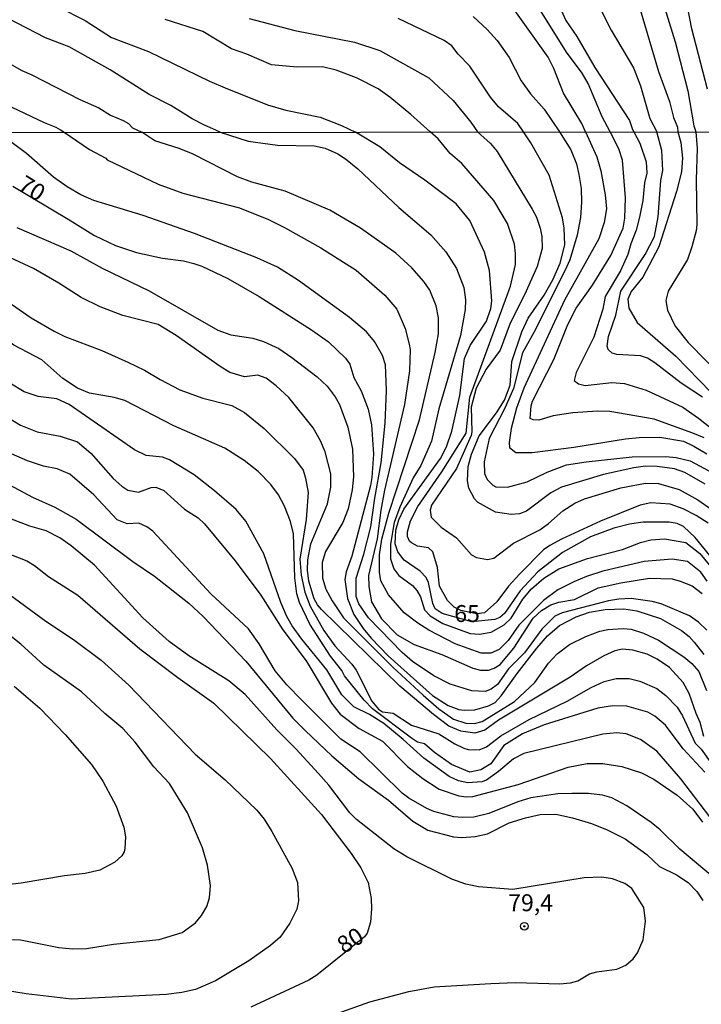
# Model space of a CAD drawing. Units: millimetres. Extents: x 190365 to 192776, y 1660434 to 1663208.
# Drawn here: x 191859 to 191960, y 1661415 to 1661561 of the extents above; entities that cross this region are included whole.
import ezdxf
from ezdxf.enums import TextEntityAlignment as Align

# ---------------------------------------------------------------- set-up
doc = ezdxf.new("R2010")
doc.units = ezdxf.units.MM
doc.header["$MEASUREMENT"] = 0
for name, color, linetype in [('IMAGEM', 7, 'Continuous'), ('V-CURVA_DE_NIVEL', 4, 'Continuous'), ('V-CURVA_MESTRA', 1, 'Continuous'), ('V-PONTO_DE_APARELHO', 30, 'Continuous'), ('V-TEXTO_DE_ALTIMETRIA', 2, 'Continuous'), ('X-LIMITE_1000', 7, 'Continuous')]:
    doc.layers.add(name, color=color, linetype=linetype)
picture_1 = doc.add_image_def('image1.jpg', size_in_pixel=(4016, 4621))

# ---------------------------------------------------------------- blocks, each defined once
blk = doc.blocks.new('805')
at = {"color": 0, "linetype": 'ByBlock', "lineweight": -2}
for radius in [0.562, 0.0806]:
    blk.add_circle((0, 0), radius, dxfattribs=at)

msp = doc.modelspace()

# ---------------------------------------------------------------- linework, layer by layer
at = {"layer": 'V-CURVA_DE_NIVEL'}
for points in [[(191888.94, 1661544.03), (191887.85, 1661544.52), (191886.64, 1661545.08), (191884.81, 1661545.99), (191883.46, 1661546.82), (191881.66, 1661547.94), (191878.45, 1661549.57), (191872.69, 1661553.23), (191866.65, 1661556.63), (191863.13, 1661557.98), (191857.6, 1661560.84), (191852.57, 1661562.88), (191843.5, 1661565.68), (191840.66, 1661566.32), (191837.35, 1661568.02), (191834.51, 1661568.21), (191828.62, 1661568.19), (191824.47, 1661568.41), (191819.64, 1661567.2), (191817.79, 1661566.9), (191813.96, 1661566.86), (191811.9, 1661567.04)], [(191811.91, 1661562.69), (191813.7, 1661562.58), (191816.89, 1661562.97), (191821.23, 1661563.16), (191823.29, 1661563.59), (191825.4, 1661563.76), (191829.74, 1661563.59), (191830.6, 1661563.7), (191832.15, 1661564.24), (191834.51, 1661563.89), (191838.68, 1661562.21), (191841.26, 1661561.48), (191845.56, 1661559.29), (191850.77, 1661557.81), (191852.96, 1661556.93), (191859.62, 1661553.12), (191861.13, 1661552.5), (191868.22, 1661548.84), (191871.02, 1661547.6), (191872.74, 1661546.54), (191874.6, 1661545.73), (191875.39, 1661545.28), (191875.98, 1661544.65), (191877.36, 1661544.02)], [(191946.56, 1661544.07), (191945.37, 1661546.31), (191943.31, 1661551.21), (191942.43, 1661552.76), (191940.13, 1661555.85), (191935.27, 1661563.61)], [(191938.69, 1661563.46), (191940, 1661560.54), (191941.65, 1661558.15), (191944.3, 1661553.58), (191949.44, 1661545.75), (191949.88, 1661544.44), (191950.06, 1661544.07)], [(191945.31, 1661561.83), (191946.73, 1661559.08), (191950.02, 1661553.53), (191951.03, 1661550.87), (191952.42, 1661546.05), (191953.44, 1661544.07)], [(191951, 1661562.13), (191953.71, 1661552.97), (191955.33, 1661548.55), (191955.91, 1661546.18), (191956.5, 1661544.78), (191956.58, 1661544.08)], [(191960.94, 1661550.39), (191958.64, 1661559.29), (191957.99, 1661562.6)], [(191919.98, 1661544.05), (191917.11, 1661546.63), (191913.99, 1661549.19), (191912.29, 1661550.41), (191909.11, 1661552.05), (191906.1, 1661553.19), (191904.06, 1661553.7), (191900.3, 1661553.62), (191896.51, 1661553.96), (191892.86, 1661555.55), (191890.62, 1661556.32), (191886.37, 1661558.9), (191880.82, 1661560.67)], [(191893.24, 1661560.84), (191899.95, 1661559.03), (191908.77, 1661557.34), (191912.55, 1661556.07), (191919.75, 1661552.05), (191923.36, 1661548.72), (191925.96, 1661545.49), (191926.95, 1661544.05)], [(191933.78, 1661544.06), (191932.93, 1661545.3), (191930.07, 1661547.79), (191928.86, 1661549.17), (191925.81, 1661553.77), (191924.11, 1661555.53), (191923.19, 1661556.78), (191922.05, 1661557.57), (191915.22, 1661560.8)], [(191926.33, 1661561.1), (191928.39, 1661559.19), (191929.85, 1661557.57), (191931.66, 1661555.04), (191933.4, 1661551.62), (191934.77, 1661549.68), (191936.82, 1661547.42), (191939.09, 1661544.06)], [(191811.91, 1661557.96), (191817.49, 1661557.85), (191823.16, 1661558.63), (191827.98, 1661558.88), (191829.27, 1661559.21), (191835.55, 1661558.13), (191838.08, 1661557.23), (191839.89, 1661556.24), (191843.5, 1661555.29), (191847.46, 1661553.6), (191856.14, 1661548.63), (191862.93, 1661545.47), (191864.67, 1661544.78), (191865.34, 1661544.39), (191865.87, 1661544.01)], [(191956.58, 1661544.08), (191957.02, 1661542.5), (191957.27, 1661540.18), (191957.08, 1661538.16), (191956.35, 1661535.24), (191953.77, 1661527.08), (191951.41, 1661522.57), (191949.69, 1661520.47), (191949.16, 1661519.35), (191949.33, 1661518.02), (191950.53, 1661515.91), (191956.27, 1661510.93), (191961.46, 1661505.58)], [(191913.32, 1661501.03), (191913.53, 1661505.82), (191913.36, 1661509.64), (191912.93, 1661511.02), (191911.75, 1661513.1), (191910.57, 1661514.52), (191908.06, 1661516.64), (191900.52, 1661522.12), (191897.43, 1661524.05), (191894.38, 1661525.45), (191885.15, 1661529.05), (191877.59, 1661531.72), (191870.29, 1661533.91), (191868.36, 1661534.76), (191866.36, 1661535.92), (191864.3, 1661537.38), (191860.34, 1661540.88), (191856.02, 1661544)], [(191865.87, 1661544.01), (191869.64, 1661541.44), (191872.05, 1661540.2), (191872.26, 1661539.94), (191879.78, 1661536.35), (191883.43, 1661535.02), (191891.8, 1661532.83), (191896.1, 1661531.11), (191898.46, 1661529.91), (191903.83, 1661526.91), (191909.03, 1661523.62), (191913.28, 1661519.93), (191915.04, 1661517.87), (191916.3, 1661515.01), (191916.88, 1661512.69), (191917.01, 1661511.92), (191916.93, 1661508.74), (191916.2, 1661503.76), (191913.23, 1661491.13), (191912.67, 1661488.17), (191912.12, 1661483.92), (191910.87, 1661478.51), (191910.91, 1661476.87), (191911.32, 1661474.6), (191912.78, 1661472.1), (191915.1, 1661469.72), (191917.62, 1661468.33), (191921.7, 1661466.82), (191926.25, 1661464.82), (191927.41, 1661464.52), (191928.57, 1661464.5), (191929.43, 1661464.8), (191930.32, 1661465.37), (191932.32, 1661467.77), (191935.2, 1661472.21), (191936.43, 1661473.33), (191937.8, 1661474.17), (191938.96, 1661474.57), (191941.28, 1661474.98), (191944.8, 1661476.66), (191948.15, 1661477.43), (191952.4, 1661478.12), (191955.71, 1661477.99), (191956.91, 1661477.69), (191958.67, 1661476.96), (191960.15, 1661475.84)], [(191928.91, 1661467.04), (191927.49, 1661467.01), (191923.67, 1661468.41), (191919.76, 1661470.43), (191918.13, 1661471.46), (191916.15, 1661472.99), (191913.79, 1661475.67), (191912.69, 1661477.73), (191912.46, 1661478.98), (191912.5, 1661481.56), (191912.85, 1661483.88), (191913.85, 1661487.74), (191918.39, 1661501.53), (191920.69, 1661511.45), (191921.18, 1661514.24), (191921.22, 1661516.56), (191920.88, 1661518.36), (191919.93, 1661520.68), (191919.03, 1661521.97), (191917.27, 1661523.99), (191914.88, 1661526.14), (191909.67, 1661529.85), (191905.16, 1661532.49), (191898.55, 1661535.28), (191893.61, 1661536.65), (191891.5, 1661537.43), (191884.93, 1661540.78), (191882.89, 1661541.62), (191879.28, 1661542.73), (191877.36, 1661544.02)], [(191888.94, 1661544.03), (191893.09, 1661542.67), (191897.39, 1661542.11), (191902.88, 1661541.98), (191904.47, 1661541.68), (191906.32, 1661540.8), (191907.48, 1661540.07), (191909.28, 1661538.61), (191915.36, 1661532.88), (191920.06, 1661528.86), (191922.29, 1661526.35), (191923.88, 1661523.86), (191924.96, 1661521.07), (191925.21, 1661519.22), (191925.15, 1661517.8), (191924.44, 1661513.98), (191921.26, 1661503.12), (191920.17, 1661498.35), (191918.6, 1661494.74), (191917.48, 1661492.94), (191915.47, 1661488.6), (191914.67, 1661486.34), (191914.13, 1661483.15), (191914.11, 1661480.95), (191914.58, 1661479.49), (191915.34, 1661478.48), (191917.38, 1661477.02), (191918, 1661476.29), (191918.53, 1661475.33), (191919.14, 1661473.44), (191919.95, 1661472.54), (191921.82, 1661471.39), (191925.9, 1661469.93), (191927.25, 1661469.81), (191929, 1661470.15), (191930.89, 1661471.22), (191931.96, 1661472.19), (191933.67, 1661475.03), (191934.94, 1661476.53), (191936.77, 1661478.1), (191939, 1661479.47), (191943.21, 1661481.04), (191948.37, 1661482.37), (191951.07, 1661483.4), (191952.57, 1661483.79), (191954.59, 1661483.92), (191957.73, 1661483.36), (191959.83, 1661481.74), (191961.18, 1661480.1)], [(191961.04, 1661486.25), (191959.27, 1661487.35), (191957.36, 1661488.34), (191955.41, 1661489.03), (191952.57, 1661489.24), (191950.99, 1661488.92), (191945.14, 1661486.54), (191939.35, 1661483.89), (191937.67, 1661482.95), (191936.73, 1661482.28), (191933.18, 1661478.72), (191931.55, 1661476.92), (191929.81, 1661474.6), (191928.01, 1661473.01), (191926.85, 1661472.85), (191924.49, 1661473.35), (191923.5, 1661473.84), (191922.55, 1661474.79), (191921.37, 1661476.92), (191921.07, 1661479.67), (191920.38, 1661481.99), (191919.74, 1661482.58), (191918.09, 1661482.86), (191917.23, 1661483.31), (191916.93, 1661483.57), (191916.6, 1661484.26), (191916.6, 1661484.95), (191917.07, 1661486.58), (191918.13, 1661488.69), (191921.71, 1661493.8), (191925.3, 1661499.55), (191925.82, 1661504.88), (191931.83, 1661521.24), (191932.56, 1661524.46), (191932.6, 1661526.09), (191932.43, 1661527.47), (191931.4, 1661530.52), (191929.38, 1661533.91), (191924.66, 1661539.41), (191922.94, 1661540.86), (191921.16, 1661543.06), (191919.98, 1661544.05)], [(191926.95, 1661544.05), (191928.89, 1661542.33), (191929.87, 1661541.16), (191935.05, 1661532.66), (191935.67, 1661531.46), (191936.21, 1661529.83), (191936.49, 1661528.6), (191936.51, 1661526.82), (191935.78, 1661524.16), (191933.98, 1661520.08), (191931.79, 1661515.78), (191930.3, 1661511.79), (191928.24, 1661509), (191926.78, 1661506.21), (191926.05, 1661503.37), (191926.12, 1661499.72), (191926.01, 1661499.21), (191923.84, 1661494.31), (191920.17, 1661488.88), (191919.97, 1661488.17), (191920.1, 1661487.12), (191921.59, 1661485.65), (191923.86, 1661484.06), (191926.07, 1661481.57), (191926.81, 1661481.14), (191928.44, 1661480.89), (191929.38, 1661481.06), (191932.26, 1661483.27), (191936.17, 1661485.25), (191937.46, 1661486.17), (191939.58, 1661488.08), (191941.32, 1661489.17), (191942.76, 1661489.82), (191948.15, 1661491.45), (191951.8, 1661492.16), (191953.73, 1661492.08), (191956.74, 1661491.22), (191959.53, 1661489.71), (191961.64, 1661488.19)], [(191960.61, 1661492.01), (191957.6, 1661493.71), (191956.05, 1661494.27), (191953.52, 1661494.61), (191951.8, 1661494.65), (191950.04, 1661494.44), (191945.57, 1661493.41), (191939.39, 1661491.56), (191937.8, 1661490.72), (191934.19, 1661488.02), (191933.16, 1661487.61), (191931.96, 1661487.5), (191929.64, 1661487.84), (191926.98, 1661489.35), (191926.54, 1661489.84), (191925.66, 1661491.39), (191925.47, 1661492.51), (191925.56, 1661494.61), (191926.07, 1661496.46), (191927.19, 1661499.16), (191929.75, 1661502.53), (191930.93, 1661504.4), (191931.79, 1661506.64), (191932.06, 1661510.11), (191933.5, 1661514.5), (191934.45, 1661516.52), (191936.83, 1661519.91), (191938.08, 1661522.18), (191939.17, 1661524.68), (191939.86, 1661527.38), (191939.77, 1661529.83), (191939.52, 1661531.37), (191937.54, 1661537.69), (191934.85, 1661542.46), (191933.78, 1661544.06)], [(191939.09, 1661544.06), (191940.76, 1661541.42), (191941.58, 1661539.32), (191941.94, 1661537.77), (191942.26, 1661535.71), (191942.33, 1661533.69), (191942.18, 1661531.42), (191941.71, 1661528.8), (191940.59, 1661525.15), (191939.9, 1661523.64), (191935.31, 1661514.41), (191933.63, 1661511.4), (191932.26, 1661506.16), (191930.99, 1661503.24), (191928.69, 1661498.73), (191927.96, 1661495.3), (191927.99, 1661493.58), (191928.41, 1661492.68), (191929.23, 1661491.84), (191929.68, 1661491.62), (191931.4, 1661491.56), (191934.32, 1661492.35), (191937.24, 1661493.79), (191940.12, 1661494.84), (191943.04, 1661495.3), (191949.83, 1661496.03), (191954.81, 1661496.07), (191956.31, 1661495.94), (191958.39, 1661495.45), (191961.12, 1661493.99)], [(191960.45, 1661498.84), (191958.8, 1661499.55), (191953.09, 1661501.59), (191946.52, 1661502.75), (191944.67, 1661502.81), (191941.06, 1661502.55), (191938.14, 1661502.1), (191936.04, 1661501.46), (191935.18, 1661501.5), (191934.75, 1661501.7), (191934.88, 1661503.59), (191935.09, 1661504.28), (191938.23, 1661510.42), (191940.29, 1661515.61), (191941.53, 1661518.02), (191943.97, 1661521.43), (191946.65, 1661525.79), (191948.51, 1661529.83), (191948.75, 1661531.29), (191948.82, 1661534.34), (191948.37, 1661539.9), (191947.87, 1661541.55), (191946.56, 1661544.07)], [(191950.06, 1661544.07), (191950.96, 1661542.41), (191951.9, 1661539.66), (191951.97, 1661537.95), (191951.63, 1661536.53), (191951.39, 1661533.91), (191950.9, 1661531.46), (191950.42, 1661529.53), (191949.61, 1661527.51), (191949.18, 1661525.96), (191948.11, 1661523.52), (191945.85, 1661519.74), (191945.47, 1661517.85), (191944.13, 1661513.72), (191941.53, 1661508.48), (191941.26, 1661507.3), (191941.9, 1661506.81), (191942.87, 1661506.57), (191946.82, 1661507.02), (191948.67, 1661506.87), (191951.89, 1661505.88), (191957.3, 1661503.39), (191959.62, 1661501.78), (191963.1, 1661498.99)], [(191960.22, 1661504.85), (191957.06, 1661506.95), (191953.17, 1661509.92), (191952.06, 1661510.61), (191951.03, 1661510.99), (191947.55, 1661511.16), (191946.88, 1661511.38), (191946.28, 1661511.89), (191946.13, 1661512.39), (191946.32, 1661513.81), (191947.42, 1661516.99), (191948.13, 1661520.53), (191951.76, 1661525.96), (191953.13, 1661528.58), (191953.65, 1661531.5), (191954.07, 1661536.89), (191954.35, 1661538.38), (191954.18, 1661541.3), (191953.44, 1661544.07)], [(191898.46, 1661488.73), (191897.56, 1661490.45), (191896.42, 1661491.95), (191894.55, 1661493.88), (191892.49, 1661495.49), (191889.61, 1661497.31), (191882.1, 1661500.62), (191874.84, 1661504.36), (191873.29, 1661504.81), (191869.64, 1661505.47), (191867.88, 1661506.2), (191865.69, 1661507.62), (191862.58, 1661510.37), (191858.47, 1661512.56), (191852.48, 1661517.09), (191849.54, 1661518.77), (191846.5, 1661519.93), (191833.95, 1661523.17), (191826.91, 1661525.79), (191821.59, 1661528.45), (191816.35, 1661530.58), (191814.93, 1661530.83), (191811.93, 1661530.9)], [(191858.91, 1661529.91), (191866.9, 1661526.48), (191871.53, 1661523.94), (191878.45, 1661520.59), (191888.58, 1661514.75), (191890.52, 1661514.06), (191893.78, 1661513.59), (191895.33, 1661513.1), (191897.6, 1661512.05), (191899.54, 1661510.73), (191903.29, 1661507.88), (191904.73, 1661506.49), (191905.93, 1661504.92), (191906.58, 1661503.76), (191907.82, 1661500.45), (191908.51, 1661497.15), (191908.66, 1661493.11), (191908.47, 1661491.18), (191907.86, 1661488.34), (191907.09, 1661486.32), (191904.51, 1661482.03), (191904.02, 1661480.44), (191904.08, 1661478.12), (191904.56, 1661476.49), (191905.48, 1661474.75), (191907.18, 1661472.24), (191914.43, 1661464.96), (191918.92, 1661460.83), (191921.26, 1661458.79), (191923.43, 1661457.29), (191925.26, 1661456.66), (191926.51, 1661456.62), (191927.67, 1661456.94), (191932.41, 1661459.88), (191935.42, 1661462.68), (191937.45, 1661465.54), (191938.72, 1661466.93), (191940.57, 1661468.33), (191942.95, 1661469.49), (191945.06, 1661470.26), (191946.22, 1661470.52), (191948.49, 1661470.69), (191949.65, 1661470.56), (191951.5, 1661469.96), (191953.69, 1661468.93), (191957.47, 1661466.5), (191958.63, 1661465.51), (191959.66, 1661464.33), (191960.8, 1661461.5)], [(191960.41, 1661454.71), (191959.87, 1661456.78), (191959.25, 1661458.11), (191958.24, 1661461.07), (191957.36, 1661462.68), (191955.34, 1661464.89), (191953.52, 1661466.14), (191952.02, 1661466.89), (191949.91, 1661467.47), (191948.37, 1661467.6), (191947.25, 1661467.38), (191945.62, 1661466.65), (191943.08, 1661465.17), (191940.66, 1661463.47), (191930.07, 1661457.14), (191928.05, 1661455.66), (191926.55, 1661455.2), (191924.51, 1661455.5), (191922.72, 1661456.24), (191920.45, 1661457.95), (191915.49, 1661462.16), (191903.89, 1661473.46), (191903.31, 1661474.15), (191902.82, 1661475.07), (191902.02, 1661477.65), (191901.85, 1661479.28), (191901.89, 1661480.83), (191902.35, 1661483.17), (191904.82, 1661489.09), (191905.29, 1661491.56), (191905.29, 1661493.54), (191904.47, 1661496.8), (191903.78, 1661498.43), (191902.67, 1661500.32), (191899.1, 1661504.79), (191897.24, 1661506.55), (191895.76, 1661507.67), (191894.51, 1661508.09), (191892.53, 1661507.88), (191890.39, 1661508.52), (191888.93, 1661509.38), (191882.44, 1661513.96), (191879.78, 1661515.59), (191874.58, 1661516.94), (191871.19, 1661518.23), (191868.4, 1661519.6), (191865.13, 1661521.73), (191861.38, 1661523.88), (191850.27, 1661529.01)], [(191852.38, 1661522.52), (191861.01, 1661516.6), (191864.4, 1661514.6), (191865.99, 1661513.81), (191871.45, 1661511.75), (191875.31, 1661510.03), (191877.76, 1661508.85), (191880.08, 1661507.45), (191883, 1661505.95), (191886.39, 1661504.7), (191890.69, 1661503.61), (191892.53, 1661502.6), (191895.46, 1661500.21), (191899.92, 1661495.79), (191901.21, 1661494.05), (191901.57, 1661492.89), (191901.92, 1661490.79), (191901.64, 1661486.8), (191900.73, 1661480.91), (191900.91, 1661478.55), (191901.44, 1661476.06), (191902.26, 1661473.95), (191904.28, 1661470.39), (191905.87, 1661468.11), (191908.38, 1661465.41), (191909.02, 1661464.51), (191911.36, 1661459.95), (191912.33, 1661458.77), (191912.93, 1661458.38), (191914.48, 1661458.17), (191917.19, 1661456.41), (191921.27, 1661455.1), (191923.59, 1661453.61), (191924.92, 1661452.97), (191925.56, 1661452.8), (191927.19, 1661452.76), (191928.27, 1661453.16), (191930.41, 1661454.8), (191934.6, 1661457.23), (191940.21, 1661459.95), (191943.77, 1661461.97), (191945.66, 1661462.83), (191947.46, 1661463.26), (191949.35, 1661463.3), (191950.94, 1661462.91), (191953.48, 1661461.78), (191954.81, 1661460.79), (191956.48, 1661459.03), (191957.25, 1661457.78), (191959.14, 1661453.73), (191960, 1661452.86), (191961.59, 1661450.63)], [(191853.97, 1661504.03), (191859.42, 1661500.71), (191861.91, 1661499.76), (191865.31, 1661499.12), (191867.84, 1661498.26), (191869.82, 1661496.58), (191873.12, 1661492.85), (191874.41, 1661491.69), (191875.31, 1661491.11), (191876.86, 1661490.83), (191878.75, 1661491.49), (191879.44, 1661491.56), (191880.6, 1661491.09), (191883.68, 1661488.3), (191885.71, 1661487.01), (191886.61, 1661486.15), (191891.14, 1661480.65), (191894.94, 1661475.59), (191898.18, 1661470.48), (191901.64, 1661465.88), (191905.37, 1661459.65), (191906.68, 1661458.02), (191909.5, 1661455.87), (191912.93, 1661454.02), (191916.61, 1661450.29), (191918.9, 1661448.48), (191921.31, 1661446.94), (191924.23, 1661445.95), (191925.35, 1661445.8), (191926.29, 1661445.86), (191932.95, 1661447.6), (191940.37, 1661450.16), (191943.17, 1661450.72), (191945.49, 1661450.72), (191948.28, 1661450.29), (191951.2, 1661449.32), (191953, 1661448.4), (191956.44, 1661446.04), (191958.76, 1661443.99), (191960.22, 1661442.04)], [(191960.84, 1661470.43), (191959.62, 1661471.63), (191958.28, 1661472.53), (191954.12, 1661474.32), (191952.75, 1661474.68), (191949.65, 1661475.11), (191947.85, 1661475.03), (191946.3, 1661474.77), (191939.48, 1661473.01), (191938.4, 1661472.49), (191936.47, 1661470.56), (191933.93, 1661467.08), (191931.55, 1661464.72), (191929.94, 1661462.4), (191929, 1661461.69), (191928.09, 1661461.37), (191926.12, 1661461.47), (191922.94, 1661462.44), (191920.51, 1661463.67), (191917.36, 1661465.81), (191915.85, 1661467.14), (191910.87, 1661472.23), (191909.43, 1661474.3), (191909.04, 1661475.41), (191909.02, 1661478.12), (191910.18, 1661481.68), (191911.19, 1661485.72), (191911.77, 1661489.93), (191912.72, 1661495.17), (191913.32, 1661501.03)], [(191962.99, 1661432.9), (191956.85, 1661438.05), (191953.97, 1661440.93), (191952.64, 1661442), (191949.01, 1661444.45), (191946.82, 1661445.63), (191945.45, 1661446.04), (191943.34, 1661446.29), (191940.89, 1661446.31), (191938.83, 1661446.25), (191934.84, 1661445.63), (191932.9, 1661445.05), (191928.65, 1661443.35), (191926.42, 1661442.81), (191924.7, 1661442.73), (191923.46, 1661442.86), (191920.49, 1661443.63), (191919.46, 1661444.06), (191916.8, 1661445.58), (191915.81, 1661446.34), (191909.63, 1661452.46), (191906.75, 1661454.3), (191901, 1661460.08), (191898.78, 1661462.36), (191897.08, 1661464.42), (191894.7, 1661468.41), (191893.14, 1661470.62), (191887.55, 1661475.8), (191878.98, 1661485.05), (191878.1, 1661485.72), (191876.94, 1661486.26), (191875.18, 1661486.15), (191873.72, 1661486.75), (191870.29, 1661490.45), (191866.72, 1661493.5), (191864.87, 1661494.25), (191862.82, 1661494.65), (191860.5, 1661495.43), (191854.1, 1661498.19)], [(191857.06, 1661492.29), (191861.23, 1661490.08), (191864.51, 1661488.6), (191867.67, 1661486.84), (191876.04, 1661480.59), (191879.22, 1661478.4), (191884.33, 1661474.44), (191886.44, 1661472.45), (191892.75, 1661465.85), (191899.7, 1661457.42), (191901.51, 1661455.59), (191905.46, 1661451.85), (191909.41, 1661448.46), (191913.79, 1661445.31), (191917.42, 1661442.21), (191919.63, 1661440.88), (191923.41, 1661439.89), (191924.66, 1661439.77), (191926.63, 1661439.94), (191928.44, 1661440.32), (191931.66, 1661441.96), (191934.06, 1661442.71), (191936.21, 1661443.16), (191938.53, 1661443.24), (191941.02, 1661442.71), (191943.81, 1661441.87), (191946.13, 1661440.93), (191948.8, 1661439.59), (191951.97, 1661437.29), (191953.86, 1661435.51), (191956.35, 1661434.27), (191958.07, 1661433.15), (191959.36, 1661431.8), (191960.26, 1661430.45)], [(191906.21, 1661413.78), (191911.04, 1661415.5), (191916.8, 1661417.03), (191920.54, 1661417.71), (191928.91, 1661418.23), (191932.6, 1661418.36), (191939.13, 1661418.14), (191940.68, 1661418.31), (191941.8, 1661418.62), (191943.51, 1661419.65), (191944.59, 1661419.95), (191947.55, 1661420.31), (191948.88, 1661420.91), (191949.98, 1661421.86), (191950.6, 1661422.72), (191951.46, 1661424.65), (191951.78, 1661427.4), (191951.52, 1661429.44), (191949.76, 1661432.25), (191948.73, 1661432.98), (191946.91, 1661433.67), (191945.32, 1661433.92), (191942.74, 1661433.84), (191932.17, 1661432.12), (191927.11, 1661432.51), (191925.22, 1661432.91), (191923.16, 1661433.62), (191916.54, 1661436.93), (191914.61, 1661438.09), (191909.07, 1661442.43), (191908.1, 1661443.44), (191905.01, 1661447.5), (191903.48, 1661449.26), (191900.13, 1661452.91), (191897.3, 1661455.72), (191892.62, 1661460.9), (191890.24, 1661462.96), (191884.29, 1661466.63), (191881.43, 1661468.75), (191877.52, 1661472.23), (191870.39, 1661480.01), (191866.94, 1661482.91), (191865.26, 1661484.07), (191863.24, 1661485.12), (191860.8, 1661485.8), (191854.87, 1661488.04)], [(191960.56, 1661449.43), (191957.34, 1661452.91), (191954.74, 1661456.39), (191953.15, 1661457.74), (191952.12, 1661458.3), (191949.05, 1661459.2), (191946.91, 1661459.26), (191944.76, 1661458.92), (191936.81, 1661456.43), (191933.59, 1661455.1), (191930.86, 1661453.36), (191928.91, 1661450.67), (191927.45, 1661449.79), (191925.81, 1661449.45), (191923.11, 1661450.57), (191920.62, 1661452.33), (191919.12, 1661453.62), (191918.11, 1661453.89), (191917.23, 1661454.45), (191911.45, 1661458.81), (191910.22, 1661460.1), (191907.3, 1661463.69), (191906.9, 1661464.46), (191905.26, 1661466.57), (191902.19, 1661471.29), (191900.65, 1661474.51), (191900.26, 1661475.8), (191899.98, 1661478.16), (191899.79, 1661484.65), (191899.34, 1661486.47), (191898.46, 1661488.73)], [(191960.9, 1661477.65), (191959.94, 1661479), (191958.01, 1661480.57), (191955.71, 1661480.91), (191951.59, 1661480.57), (191945.49, 1661479.15), (191943.08, 1661478.38), (191941.19, 1661477.58), (191938.83, 1661476.38), (191936.7, 1661474.83), (191933.05, 1661471.18), (191931.49, 1661468.9), (191930.16, 1661467.59), (191928.91, 1661467.04)], [(191857.06, 1661476.23), (191863.2, 1661471.76), (191867.28, 1661469.06), (191871.36, 1661465.98), (191875.44, 1661462.31), (191885.23, 1661452.11), (191889.7, 1661448.33), (191894.36, 1661443.81), (191895.43, 1661442.47), (191896.57, 1661440.67), (191899.58, 1661435.22), (191900.35, 1661433.11), (191900.5, 1661430.41), (191900.26, 1661429.2), (191899.23, 1661427.1), (191897.79, 1661425.08), (191896.4, 1661423.81), (191893.18, 1661421.58), (191888.24, 1661418.61), (191885.32, 1661417.3), (191883.3, 1661416.87), (191880.94, 1661416.57), (191866.98, 1661415.89), (191860.28, 1661416.68), (191853.84, 1661417.73)], [(191856.46, 1661424.78), (191859.42, 1661424.67), (191865.09, 1661423.51), (191867.15, 1661423.34), (191869.21, 1661423.4), (191873.17, 1661424), (191879.91, 1661424.73), (191883.34, 1661425.76), (191885.28, 1661427.18), (191886.16, 1661428.26), (191886.95, 1661429.59), (191887.38, 1661430.88), (191887.51, 1661432.68), (191887.05, 1661435.71), (191886.35, 1661438.27), (191884.11, 1661443.42), (191881.47, 1661447.76), (191879.13, 1661450.22), (191876.38, 1661453.86), (191874.54, 1661455.89), (191871.92, 1661458.1), (191868.46, 1661461.33), (191862.9, 1661465.23), (191859.49, 1661468.35), (191856.65, 1661470.64)], [(191858.52, 1661462.14), (191862.3, 1661458.88), (191866.04, 1661454.99), (191869.94, 1661450.55), (191871.62, 1661448.1), (191873.59, 1661444.41), (191874.73, 1661441.31), (191874.97, 1661439.9), (191874.86, 1661438.18), (191874.75, 1661437.66), (191874.39, 1661437.08), (191873.36, 1661436.14), (191871.17, 1661434.96), (191869, 1661434.44), (191865.95, 1661434.1), (191859.55, 1661433.02), (191850.96, 1661432.06)]]:
    msp.add_lwpolyline(points, dxfattribs=at)
at = {"layer": 'V-CURVA_MESTRA'}
for points in [[(191953.97, 1661564.58), (191956.19, 1661557.36), (191958.06, 1661550.14), (191958.94, 1661544.98), (191959.22, 1661544.08)], [(191942.92, 1661544.07), (191942.38, 1661545.3), (191939.66, 1661549.79), (191938.24, 1661553.45), (191937.4, 1661555.12), (191931.49, 1661563.36)], [(191865.13, 1661562.49), (191869, 1661560.54), (191872.87, 1661558), (191878.37, 1661555.92), (191887.35, 1661551.57), (191889.68, 1661550.59), (191895.95, 1661548.05), (191898.66, 1661547.29), (191903.74, 1661546.24), (191906.87, 1661545), (191908.95, 1661544.04)], [(191959.22, 1661544.08), (191959.44, 1661541.6), (191959.29, 1661536.96), (191959.38, 1661530.39), (191959.25, 1661529.44), (191958.65, 1661527.08), (191957.98, 1661525.19), (191955.13, 1661520.51), (191954.78, 1661519.13), (191955.06, 1661517.72), (191956.16, 1661515.36), (191958.11, 1661512.95), (191963.63, 1661507.32)], [(191963.01, 1661479.32), (191959.14, 1661484.11), (191957.4, 1661485.76), (191956.44, 1661486.17), (191955.28, 1661486.37), (191951.42, 1661486.39), (191949.44, 1661486.09), (191947.12, 1661485.49), (191943.64, 1661484.2), (191939.54, 1661481.92), (191935.89, 1661479.04), (191933.27, 1661476.23), (191930.97, 1661472.9), (191930.24, 1661472.3), (191929.51, 1661472), (191926.12, 1661471.67), (191921.75, 1661472.87), (191920.7, 1661473.58), (191920.35, 1661474.35), (191919.73, 1661477.48), (191919.38, 1661478.21), (191918.5, 1661479.13), (191916.11, 1661480.76), (191915.19, 1661481.99), (191914.82, 1661483.19), (191914.91, 1661485.21), (191915.36, 1661486.75), (191916.09, 1661488.3), (191921.52, 1661495.79), (191922.4, 1661497.53), (191923.17, 1661499.85), (191924.36, 1661505.13), (191925.02, 1661510.55), (191925.86, 1661512.48), (191928.29, 1661516.09), (191928.93, 1661517.98), (191929.06, 1661519.09), (191928.74, 1661523.6), (191928.01, 1661526.31), (191925.84, 1661530.95), (191923.8, 1661533.45), (191919.2, 1661536.95), (191915.42, 1661539.51), (191912.55, 1661541.83), (191908.95, 1661544.04)], [(191942.92, 1661544.07), (191944.61, 1661540.39), (191945.17, 1661538.33), (191945.85, 1661534.77), (191946.02, 1661532.71), (191945.68, 1661530.69), (191944.87, 1661528.24), (191939.82, 1661519.18), (191933.79, 1661506.21), (191932.75, 1661503.24), (191931.96, 1661500.24), (191931.62, 1661498.18), (191931.68, 1661497.42), (191932.64, 1661496.69), (191935.05, 1661496.67), (191941.19, 1661497.45), (191948.84, 1661498.69), (191950.86, 1661498.91), (191953.91, 1661498.95), (191957.38, 1661498.35), (191958.93, 1661497.64), (191960.86, 1661496.48)], [(191858.31, 1661536.05), (191866.47, 1661531.18), (191870.37, 1661528.73), (191873.47, 1661527.29), (191876.56, 1661526.26), (191880.42, 1661525.4), (191883.52, 1661525.02), (191885.06, 1661524.61), (191886.22, 1661524.22), (191890.09, 1661522.42), (191894.72, 1661519.76), (191902.46, 1661514.82), (191904.94, 1661513.03), (191907.46, 1661510.63), (191908.08, 1661509.73), (191908.7, 1661507.75), (191909.76, 1661505.78), (191910.83, 1661503.07), (191911.3, 1661500.75), (191911.62, 1661496.46), (191911.37, 1661492.98), (191911.15, 1661491.82), (191908.4, 1661481.38), (191907.54, 1661479.07), (191907.35, 1661477.91), (191907.74, 1661475.11), (191908.7, 1661472.75), (191910.06, 1661470.65), (191911.23, 1661469.23), (191913.77, 1661466.63), (191920.3, 1661460.79), (191922.62, 1661459.29), (191924.23, 1661458.71), (191925, 1661458.58), (191926.55, 1661458.64), (191928.57, 1661459.22), (191929.55, 1661459.76), (191930.48, 1661460.7), (191932.82, 1661464.03), (191935.72, 1661467.75), (191937.33, 1661469.59), (191939.09, 1661471.12), (191941.54, 1661472.39), (191943.51, 1661473.09), (191945.83, 1661473.48), (191948.58, 1661473.57), (191950.51, 1661473.27), (191953.99, 1661472.15), (191957.08, 1661470.37), (191958.22, 1661469.48), (191958.97, 1661468.67), (191960.41, 1661466.82)], [(191961.29, 1661442.82), (191957.02, 1661448.44), (191953.48, 1661452.56), (191951.03, 1661454.26), (191948.92, 1661455.1), (191947.55, 1661455.23), (191945.49, 1661455.06), (191933.81, 1661452.2), (191932.26, 1661451.43), (191930.09, 1661449.54), (191928.27, 1661448.27), (191927.58, 1661447.99), (191925.52, 1661447.86), (191924.14, 1661448.16), (191922.77, 1661448.79), (191919.03, 1661451.51), (191915.98, 1661454.28), (191913.12, 1661456.62), (191911, 1661457.98), (191908.7, 1661459.11), (191906.9, 1661460.85), (191904.71, 1661464.55), (191901.01, 1661469.1), (191899.56, 1661471.08), (191898.78, 1661472.45), (191897.9, 1661474.51), (191895.37, 1661481.73), (191892.73, 1661486.54), (191891.31, 1661488.28), (191888.11, 1661491.03), (191885.1, 1661493.37), (191881.45, 1661495.62), (191880.42, 1661495.99), (191878.02, 1661496.22), (191876.27, 1661497.1), (191866.65, 1661503.78), (191864.79, 1661504.62), (191862.04, 1661504.96), (191859.98, 1661505.67), (191857.87, 1661506.91)], [(191857.23, 1661481.9), (191860.37, 1661480.68), (191861.53, 1661479.99), (191863.59, 1661478.35), (191867.93, 1661475.59), (191877.09, 1661467.66), (191882.68, 1661463.43), (191888, 1661459.65), (191896.4, 1661451.45), (191903.89, 1661443.2), (191908.29, 1661437.41), (191909.71, 1661435.28), (191910.79, 1661433.11), (191911.24, 1661430.79), (191911.3, 1661429.25), (191911.13, 1661427.27), (191910.64, 1661425.64), (191910.25, 1661425.1), (191903.22, 1661419.42), (191902.02, 1661418.7), (191893.48, 1661414.69)]]:
    msp.add_lwpolyline(points, dxfattribs=at)
at = {"layer": 'X-LIMITE_1000'}
msp.add_line((192775.22, 1661544.65), (190366.96, 1661542.8), dxfattribs=at)

# ---------------------------------------------------------------- block references
at = {"layer": 'V-PONTO_DE_APARELHO', "xscale": 0.999998301267624, "yscale": 0.999998301267624, "zscale": 0.999998301267624}
msp.add_blockref('805', (191933.88, 1661426.66), dxfattribs=at)

# ---------------------------------------------------------------- texts
at = {"layer": 'V-TEXTO_DE_ALTIMETRIA'}
for s, rotation, p in [('70', 328, (191858.46, 1661535)), ('80', 32, (191907.63, 1661421.87))]:
    msp.add_text(s, height=2.5, rotation=rotation, dxfattribs=at).set_placement(p, align=Align.BOTTOM_LEFT)
for s, p in [('65', (191923.53, 1661470.85)), ('79,4', (191931.5, 1661428.11))]:
    msp.add_text(s, height=2.5, dxfattribs=at).set_placement(p, align=Align.BOTTOM_LEFT)

# ---------------------------------------------------------------- referenced raster images: frames only (the image files are external)
at = {"layer": 'IMAGEM'}
image = msp.add_image(picture_1, insert=(190365.88, 1660434.22), size_in_units=(2410.2, 2773.29), dxfattribs=at)
image.dxf.flags = 7

doc.saveas('drawing.dxf')
